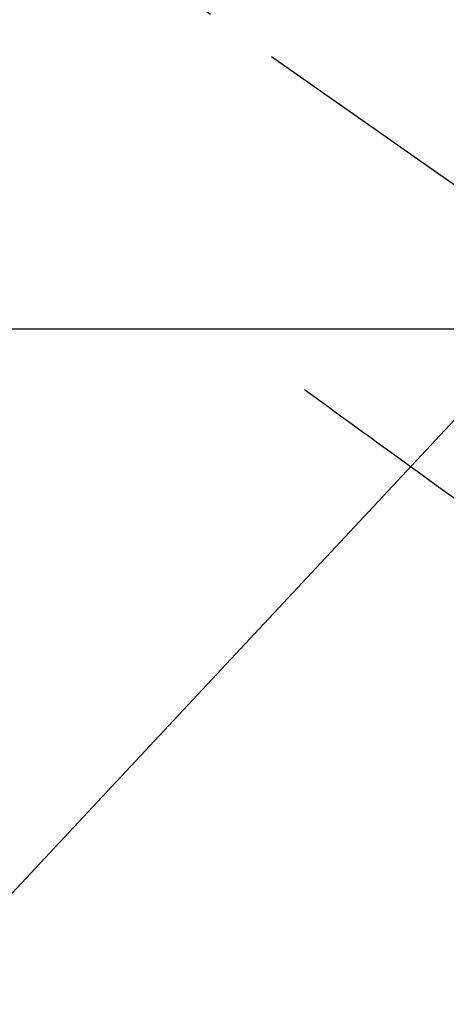
# Model space of a CAD drawing. Extents: x 27948 to 54421, y -25 to 8845.
# Drawn here: x 44716 to 44752, y 6828 to 6911 of the extents above; entities that cross this region are included whole.
import ezdxf

# ---------------------------------------------------------------- set-up
doc = ezdxf.new("R2010")
doc.units = 0
doc.header["$LTSCALE"] = 50
doc.header["$MEASUREMENT"] = 0
doc.linetypes.add('CENTER2', pattern=[1.125, 0.75, -0.125, 0.125, -0.125])
doc.linetypes.add('HIDDEN', pattern=[0.375, 0.25, -0.125])
doc.layers.get('0').update_dxf_attribs({"linetype": 'CONTINUOUS'})
for name, color, linetype in [('126-甲板', 2, 'CONTINUOUS'), ('150-機器', 8, 'CONTINUOUS'), ('160-文字', 254, 'CONTINUOUS')]:
    doc.layers.add(name, color=color, linetype=linetype)
doc.styles.add('KH001', font='txt')
doc.dimstyles.new('KH1xx030', dxfattribs={"dimscale": 30, "dimtxt": 2, "dimasz": 0.6, "dimexe": 0.3, "dimexo": 1.2, "dimgap": 0.5, "dimtad": 3, "dimdec": 1, "dimdsep": 46, "dimlunit": 6, "dimtxsty": 'KH001', "dimblk": 'DOT', "dimcen": 1, "dimdle": 1, "dimclrd": 256, "dimclre": 256, "dimclrt": 256, "dimadec": 0, "dimazin": 0, "dimtfac": 1, "dimtdec": 1, "dimtix": 1, "dimtmove": 2, "dimatfit": 3, "dimldrblk": 'CLOSEDBLANK', "dimfxl": 1, "dimtolj": 1, "dimtzin": 0, "dimlwd": -1, "dimlwe": -1, "dimarcsym": 0})

# ---------------------------------------------------------------- blocks, each defined once
blk = doc.blocks.new('F402_H')
at = {"layer": '150-機器', "color": 13, "linetype": 'CENTER2'}
blk.add_line((0, 0), (-244.018, -170.863), dxfattribs=at)
at = {"layer": '150-機器', "color": 13, "linetype": 'HIDDEN'}
blk.add_lwpolyline([(-48.87, -60.285), (-49.37, -60.647), (-49.871, -61.01), (-50.371, -61.373), (-50.871, -61.735), (-51.37, -62.097), (-51.87, -62.459), (-52.369, -62.821), (-52.868, -63.183), (-53.289, -63.489), (-53.711, -63.794), (-54.132, -64.099), (-54.553, -64.405), (-55.144, -64.833), (-55.734, -65.261), (-56.325, -65.689), (-56.915, -66.117), (-57.671, -66.665), (-58.426, -67.213), (-59.182, -67.76), (-59.937, -68.308), (-61.586, -69.503)], dxfattribs=at)
blk = doc.blocks.new('_ClosedBlank')
at = {"color": 0, "linetype": 'ByBlock', "lineweight": -2}
for p, q in [((-1, 0.1667), (0, 0)), ((-1, 0.1667), (-1, -0.1667)), ((0, 0), (-1, -0.1667))]:
    blk.add_line(p, q, dxfattribs=at)
blk = doc.blocks.new('_Dot')
at = {"color": 0, "linetype": 'ByBlock', "lineweight": -2}
blk.add_line((-0.5, 0), (-1, 0), dxfattribs=at)
at = {"color": 0, "linetype": 'ByBlock', "const_width": 0.5}
blk.add_lwpolyline([(-0.25, 0, 1), (0.25, 0, 1)], format="xyb", close=True, dxfattribs=at)

msp = doc.modelspace()

# ---------------------------------------------------------------- linework, layer by layer
at = {"layer": '126-甲板', "linetype": 'Continuous'}
msp.add_lwpolyline([(45030.963, 6884.942), (44350.963, 6884.942, 0.414214), (44340.963, 6874.942), (44340.963, 6459.942, 0.414214), (44350.963, 6449.942), (45030.963, 6449.942, 0.414214), (45040.963, 6459.942), (45040.963, 6874.942, 0.414214)], format="xyb", close=True, dxfattribs=at)

# ---------------------------------------------------------------- block references
at = {"layer": '150-機器', "xscale": -1}
msp.add_blockref('F402_H', (44690.971, 6940.134), dxfattribs=at)

# ---------------------------------------------------------------- leaders
at = {"layer": '160-文字', "annotation_type": 0, "has_hookline": 1, "hookline_direction": 1}
for points, text_width in [([(45294.549, 6959.942), (44342.882, 5258.104), (44324.882, 5258.104)], 1240.203), ([(45570.602, 6953.18), (44580.626, 5010.679), (44562.626, 5010.679)], 1630.051)]:
    msp.add_leader(points, dimstyle='KH1xx030', override={"dimgap": 0.5, "dimtad": 1}, dxfattribs=dict(at, text_width=text_width))
at = {"layer": '160-文字'}
msp.add_leader([(44810.978, 6939.942), (43500.314, 5537.556)], dimstyle='KH1xx030', override={"dimgap": 0.5, "dimtad": 1}, dxfattribs=at)

doc.saveas('drawing.dxf')
